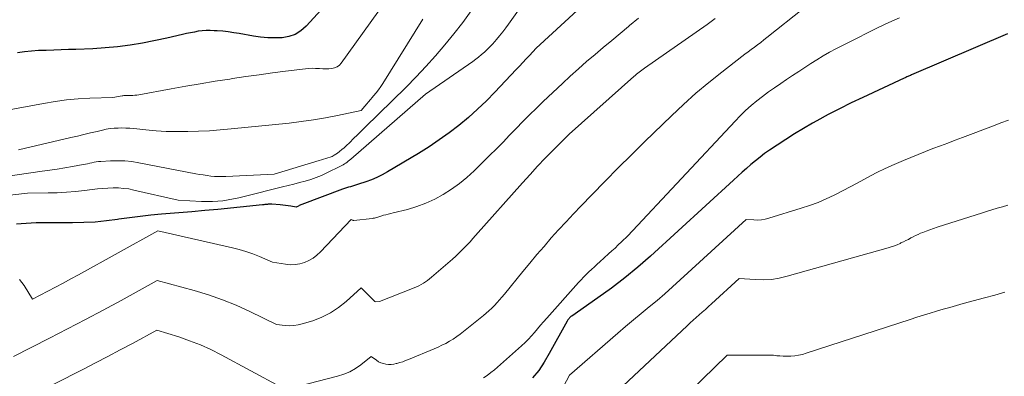
# Model space of a CAD drawing. Units: feet. Extents: x 1191672 to 1196672, y 7061370 to 7068870.
# Drawn here: x 1192134 to 1192211, y 7063822 to 7063850 of the extents above; entities that cross this region are included whole.
import ezdxf

# ---------------------------------------------------------------- set-up
doc = ezdxf.new("R2010")
doc.units = ezdxf.units.FT
doc.header["$MEASUREMENT"] = 0
doc.layers.add('Level 44', color=7, linetype='Continuous', lineweight=0)
doc.layers.add('Level 45', color=7, linetype='Continuous', lineweight=0)

msp = doc.modelspace()

# ---------------------------------------------------------------- linework, layer by layer
at = {"layer": 'Level 44', "color": 32, "linetype": 'Continuous', "lineweight": 30, "flags": 128}
for points, elevation in [([(1192160.11, 7063853.68), (1192156.63, 7063849.84), (1192156.21, 7063849.49), (1192155.77, 7063849.2), (1192155.27, 7063849.03), (1192154.73, 7063848.94), (1192154.17, 7063848.92), (1192153.61, 7063848.93), (1192153.05, 7063848.99), (1192152.49, 7063849.07), (1192151.37, 7063849.27), (1192150.94, 7063849.33), (1192150.51, 7063849.39), (1192150.08, 7063849.44), (1192149.65, 7063849.48), (1192149.41, 7063849.49), (1192149.1, 7063849.5), (1192148.78, 7063849.5), (1192148.47, 7063849.48), (1192148.16, 7063849.44), (1192147.85, 7063849.38), (1192147.54, 7063849.32), (1192147.23, 7063849.26), (1192146.93, 7063849.19), (1192145.69, 7063848.9), (1192143.77, 7063848.52), (1192142.8, 7063848.36), (1192141.83, 7063848.22), (1192140.86, 7063848.13), (1192139.88, 7063848.07), (1192138.56, 7063848.02), (1192137.97, 7063848), (1192137.39, 7063847.98), (1192136.81, 7063847.96), (1192136.22, 7063847.94), (1192136.16, 7063847.94), (1192135.61, 7063847.92), (1192135.06, 7063847.88), (1192134.51, 7063847.82), (1192133.96, 7063847.75)], 2260), ([(1192177.9, 7063851.07), (1192174.67, 7063848.11), (1192174.15, 7063847.55), (1192173.89, 7063847.27), (1192173.63, 7063846.99), (1192173.36, 7063846.71), (1192173.1, 7063846.43), (1192171.44, 7063844.67), (1192170.77, 7063843.98), (1192170.07, 7063843.32), (1192169.35, 7063842.67), (1192168.61, 7063842.05), (1192167.85, 7063841.46), (1192167.07, 7063840.9), (1192166.27, 7063840.36), (1192165.45, 7063839.85), (1192163, 7063838.39), (1192162.59, 7063838.16), (1192162.17, 7063837.96), (1192161.74, 7063837.78), (1192161.3, 7063837.61), (1192160.72, 7063837.42), (1192160.57, 7063837.37), (1192160.41, 7063837.32), (1192160.25, 7063837.28), (1192160.09, 7063837.23), (1192159.94, 7063837.19), (1192159.78, 7063837.14), (1192159.62, 7063837.09), (1192159.47, 7063837.03), (1192156.28, 7063835.83), (1192156.21, 7063835.8), (1192156.15, 7063835.77), (1192156.08, 7063835.74), (1192156.02, 7063835.71), (1192155.9, 7063835.64), (1192155.85, 7063835.62), (1192155.42, 7063835.7), (1192155.21, 7063835.73), (1192155, 7063835.76), (1192154.78, 7063835.79), (1192154.57, 7063835.81), (1192153.92, 7063835.85), (1192153.85, 7063835.85), (1192153.78, 7063835.85), (1192153.71, 7063835.85), (1192153.64, 7063835.85), (1192153.58, 7063835.84), (1192153.48, 7063835.83), (1192153.39, 7063835.82), (1192153.29, 7063835.81), (1192153.19, 7063835.8), (1192149.68, 7063835.45), (1192148.67, 7063835.35), (1192147.65, 7063835.26), (1192146.64, 7063835.17), (1192145.62, 7063835.09), (1192145.28, 7063835.06), (1192144.44, 7063834.99), (1192143.6, 7063834.9), (1192142.76, 7063834.79), (1192141.93, 7063834.67), (1192141.83, 7063834.66), (1192140.95, 7063834.54), (1192140.06, 7063834.45), (1192139.17, 7063834.41), (1192138.28, 7063834.39), (1192135.43, 7063834.39), (1192134.66, 7063834.33), (1192134.27, 7063834.31), (1192133.88, 7063834.29)], 2250), ([(1192211.66, 7063849.25), (1192204.12, 7063846.01), (1192204.05, 7063845.98), (1192203.97, 7063845.95), (1192203.9, 7063845.92), (1192203.83, 7063845.89), (1192203.76, 7063845.86), (1192203.69, 7063845.82), (1192203.62, 7063845.79), (1192203.55, 7063845.76), (1192200.3, 7063844.24), (1192199.39, 7063843.81), (1192198.48, 7063843.36), (1192197.59, 7063842.89), (1192196.7, 7063842.41), (1192196.37, 7063842.22), (1192195.66, 7063841.81), (1192194.95, 7063841.39), (1192194.26, 7063840.95), (1192193.58, 7063840.5), (1192192.98, 7063840.09), (1192192.6, 7063839.83), (1192192.24, 7063839.55), (1192191.88, 7063839.27), (1192191.53, 7063838.97), (1192191.19, 7063838.67), (1192190.85, 7063838.36), (1192190.51, 7063838.05), (1192190.17, 7063837.75), (1192183.64, 7063831.78), (1192182.65, 7063830.91), (1192181.63, 7063830.06), (1192180.58, 7063829.26), (1192179.52, 7063828.49), (1192177.46, 7063827.06), (1192177.4, 7063827.02), (1192177.35, 7063826.97), (1192177.3, 7063826.92), (1192177.25, 7063826.87), (1192177.2, 7063826.81), (1192177.16, 7063826.76), (1192177.13, 7063826.71), (1192177.1, 7063826.66), (1192175.7, 7063824.11), (1192175.3, 7063823.44), (1192174.87, 7063822.8), (1192174.39, 7063822.2)], 2240)]:
    msp.add_lwpolyline(points, dxfattribs=dict(at, elevation=elevation))
at = {"layer": 'Level 45', "color": 32, "linetype": 'Continuous', "lineweight": 0, "flags": 128}
for points, elevation in [([(1192164.65, 7063854.33), (1192159.38, 7063846.94), (1192159.23, 7063846.78), (1192159.05, 7063846.64), (1192158.85, 7063846.56), (1192158.63, 7063846.51), (1192158.39, 7063846.49), (1192158.16, 7063846.48), (1192157.92, 7063846.49), (1192157.68, 7063846.51), (1192157.62, 7063846.52), (1192157.36, 7063846.53), (1192157.09, 7063846.54), (1192156.82, 7063846.53), (1192156.56, 7063846.5), (1192155.01, 7063846.3), (1192153.97, 7063846.17), (1192152.93, 7063846.03), (1192151.89, 7063845.88), (1192150.85, 7063845.72), (1192150.62, 7063845.69), (1192149.47, 7063845.51), (1192148.31, 7063845.32), (1192147.17, 7063845.12), (1192146.02, 7063844.92), (1192143.48, 7063844.45), (1192143.33, 7063844.43), (1192143.18, 7063844.41), (1192143.02, 7063844.4), (1192142.87, 7063844.4), (1192142.7, 7063844.4), (1192142.63, 7063844.4), (1192142.57, 7063844.4), (1192142.5, 7063844.4), (1192142.44, 7063844.4), (1192142.37, 7063844.4), (1192142.31, 7063844.39), (1192142.24, 7063844.38), (1192142.18, 7063844.37), (1192141.46, 7063844.23), (1192139.64, 7063844.18), (1192138.73, 7063844.13), (1192137.82, 7063844.05), (1192136.92, 7063843.93), (1192136.02, 7063843.78), (1192133.03, 7063843.21)], 2258), ([(1192175.31, 7063853.96), (1192172.51, 7063850.01), (1192172.28, 7063849.7), (1192172.05, 7063849.39), (1192171.8, 7063849.09), (1192171.56, 7063848.79), (1192171.44, 7063848.65), (1192171.24, 7063848.43), (1192171.04, 7063848.22), (1192170.83, 7063848.01), (1192170.61, 7063847.8), (1192170.39, 7063847.61), (1192170.16, 7063847.42), (1192169.93, 7063847.24), (1192169.69, 7063847.06), (1192165.98, 7063844.49), (1192160.12, 7063839.4), (1192160.03, 7063839.32), (1192159.93, 7063839.24), (1192159.83, 7063839.16), (1192159.74, 7063839.09), (1192159.64, 7063839.02), (1192159.53, 7063838.95), (1192159.43, 7063838.89), (1192159.32, 7063838.84), (1192158.25, 7063838.31), (1192157.83, 7063838.12), (1192157.41, 7063837.95), (1192156.98, 7063837.8), (1192156.54, 7063837.67), (1192156.1, 7063837.55), (1192155.66, 7063837.44), (1192155.21, 7063837.32), (1192154.77, 7063837.21), (1192151.75, 7063836.45), (1192151.34, 7063836.36), (1192150.93, 7063836.27), (1192150.51, 7063836.2), (1192150.09, 7063836.13), (1192149.68, 7063836.09), (1192149.26, 7063836.06), (1192148.84, 7063836.06), (1192148.41, 7063836.07), (1192146.59, 7063836.17), (1192143.11, 7063836.97), (1192142.71, 7063837.05), (1192142.3, 7063837.1), (1192141.89, 7063837.13), (1192141.48, 7063837.13), (1192141.07, 7063837.12), (1192140.66, 7063837.09), (1192140.25, 7063837.06), (1192139.84, 7063837.01), (1192139.23, 7063836.94), (1192138.52, 7063836.86), (1192137.81, 7063836.8), (1192137.09, 7063836.76), (1192136.37, 7063836.74), (1192134.76, 7063836.71), (1192127.37, 7063835.89)], 2252), ([(1192195.69, 7063851.25), (1192192.78, 7063848.95), (1192192.54, 7063848.76), (1192192.3, 7063848.57), (1192192.05, 7063848.39), (1192191.8, 7063848.2), (1192191.55, 7063848.02), (1192191.3, 7063847.84), (1192191.05, 7063847.65), (1192190.81, 7063847.46), (1192189.23, 7063846.24), (1192188.21, 7063845.42), (1192187.21, 7063844.58), (1192186.24, 7063843.7), (1192185.29, 7063842.81), (1192183.2, 7063840.77), (1192182.15, 7063839.74), (1192181.11, 7063838.7), (1192180.08, 7063837.66), (1192179.05, 7063836.6), (1192178.2, 7063835.73), (1192177.61, 7063835.11), (1192177.02, 7063834.48), (1192176.43, 7063833.84), (1192175.86, 7063833.2), (1192175.29, 7063832.54), (1192174.73, 7063831.89), (1192174.17, 7063831.23), (1192173.62, 7063830.56), (1192172.18, 7063828.79), (1192171.99, 7063828.56), (1192171.8, 7063828.34), (1192171.6, 7063828.12), (1192171.4, 7063827.9), (1192171.19, 7063827.69), (1192170.97, 7063827.48), (1192170.75, 7063827.29), (1192170.53, 7063827.1), (1192168.98, 7063825.85), (1192168.71, 7063825.64), (1192168.44, 7063825.45), (1192168.16, 7063825.26), (1192167.87, 7063825.09), (1192167.58, 7063824.92), (1192167.28, 7063824.77), (1192166.97, 7063824.62), (1192166.66, 7063824.49), (1192164.65, 7063823.65), (1192164.43, 7063823.56), (1192164.21, 7063823.48), (1192163.98, 7063823.41), (1192163.75, 7063823.34), (1192163.69, 7063823.33), (1192163.49, 7063823.29), (1192163.29, 7063823.27), (1192163.08, 7063823.27), (1192162.88, 7063823.29), (1192162.68, 7063823.33), (1192162.49, 7063823.39), (1192162.31, 7063823.48), (1192162.14, 7063823.59), (1192161.72, 7063823.89), (1192160.91, 7063823.24), (1192160.49, 7063822.94), (1192160.05, 7063822.68), (1192159.58, 7063822.49), (1192159.09, 7063822.33), (1192156.04, 7063821.55)], 2244), ([(1192169.57, 7063851.04), (1192168.91, 7063850.13), (1192168.22, 7063849.24), (1192167.51, 7063848.37), (1192166.78, 7063847.51), (1192166.02, 7063846.67), (1192165.25, 7063845.86), (1192164.46, 7063845.05), (1192161.24, 7063841.89), (1192160.94, 7063841.6), (1192160.64, 7063841.3), (1192160.34, 7063841.01), (1192160.04, 7063840.71), (1192159.76, 7063840.44), (1192159.6, 7063840.28), (1192159.43, 7063840.14), (1192159.25, 7063840), (1192159.07, 7063839.86), (1192158.96, 7063839.79), (1192158.81, 7063839.7), (1192158.66, 7063839.61), (1192158.5, 7063839.54), (1192158.33, 7063839.49), (1192158.16, 7063839.44), (1192157.99, 7063839.39), (1192157.82, 7063839.34), (1192157.65, 7063839.28), (1192154.11, 7063838.21), (1192150.32, 7063838.03), (1192150.03, 7063838.02), (1192149.73, 7063838.03), (1192149.44, 7063838.04), (1192149.14, 7063838.07), (1192148.85, 7063838.11), (1192148.55, 7063838.15), (1192148.26, 7063838.2), (1192147.97, 7063838.25), (1192143.48, 7063839.11), (1192142.93, 7063839.2), (1192142.38, 7063839.25), (1192141.82, 7063839.27), (1192141.27, 7063839.26), (1192140.5, 7063839.22), (1192140.32, 7063839.21), (1192140.15, 7063839.19), (1192139.98, 7063839.15), (1192139.81, 7063839.11), (1192139.64, 7063839.07), (1192139.47, 7063839.03), (1192139.3, 7063839), (1192139.13, 7063838.97), (1192138.28, 7063838.82), (1192137.69, 7063838.72), (1192137.09, 7063838.62), (1192136.5, 7063838.53), (1192135.9, 7063838.44), (1192129.99, 7063837.58)], 2254), ([(1192188.71, 7063850.44), (1192188.4, 7063850.21), (1192188.08, 7063849.98), (1192183.18, 7063846.54), (1192183.07, 7063846.46), (1192182.96, 7063846.39), (1192182.86, 7063846.31), (1192182.75, 7063846.23), (1192182.65, 7063846.14), (1192182.54, 7063846.06), (1192182.44, 7063845.97), (1192182.34, 7063845.89), (1192177.25, 7063841.37), (1192176.01, 7063840.11), (1192175.39, 7063839.48), (1192174.79, 7063838.84), (1192174.19, 7063838.19), (1192173.6, 7063837.53), (1192169.92, 7063833.39), (1192169.71, 7063833.15), (1192169.49, 7063832.91), (1192169.27, 7063832.67), (1192169.05, 7063832.44), (1192168.82, 7063832.21), (1192168.59, 7063831.98), (1192168.36, 7063831.76), (1192168.11, 7063831.54), (1192166.46, 7063830.11), (1192166.31, 7063829.98), (1192166.15, 7063829.86), (1192165.99, 7063829.75), (1192165.82, 7063829.64), (1192165.64, 7063829.54), (1192165.47, 7063829.45), (1192165.29, 7063829.36), (1192165.1, 7063829.28), (1192162.37, 7063828.22), (1192162.09, 7063828.18), (1192162.01, 7063828.22), (1192160.94, 7063829.28), (1192159.77, 7063828.21), (1192159.17, 7063827.73), (1192158.54, 7063827.31), (1192157.86, 7063826.98), (1192157.15, 7063826.7), (1192156.32, 7063826.45), (1192155.99, 7063826.37), (1192155.66, 7063826.32), (1192155.32, 7063826.31), (1192154.98, 7063826.32), (1192154.3, 7063826.4), (1192152.2, 7063827.43), (1192151.14, 7063827.91), (1192150.06, 7063828.35), (1192148.96, 7063828.73), (1192147.84, 7063829.07), (1192144.94, 7063829.85), (1192142.1, 7063828.3), (1192140.7, 7063827.54), (1192139.3, 7063826.8), (1192137.9, 7063826.06), (1192136.49, 7063825.33), (1192133.66, 7063823.88)], 2246), ([(1192165.79, 7063850.39), (1192162.64, 7063845.35), (1192162.47, 7063845.1), (1192162.29, 7063844.85), (1192162.11, 7063844.61), (1192161.92, 7063844.37), (1192161.81, 7063844.25), (1192161.67, 7063844.08), (1192161.52, 7063843.91), (1192161.38, 7063843.74), (1192161.24, 7063843.57), (1192160.95, 7063843.22), (1192159.08, 7063842.82), (1192158.14, 7063842.64), (1192157.19, 7063842.48), (1192156.24, 7063842.35), (1192155.29, 7063842.23), (1192150.73, 7063841.77), (1192149.88, 7063841.69), (1192149.03, 7063841.63), (1192148.18, 7063841.59), (1192147.33, 7063841.57), (1192147.22, 7063841.56), (1192146.43, 7063841.56), (1192145.64, 7063841.58), (1192144.84, 7063841.63), (1192144.05, 7063841.7), (1192143.09, 7063841.8), (1192142.78, 7063841.83), (1192142.47, 7063841.84), (1192142.16, 7063841.85), (1192141.86, 7063841.84), (1192141.55, 7063841.82), (1192141.24, 7063841.79), (1192140.94, 7063841.74), (1192140.63, 7063841.68), (1192140.21, 7063841.58), (1192139.7, 7063841.46), (1192139.18, 7063841.33), (1192138.67, 7063841.21), (1192138.16, 7063841.09), (1192134.06, 7063840.13)], 2256), ([(1192182.7, 7063850.46), (1192182, 7063849.89), (1192181.93, 7063849.83), (1192181.27, 7063849.28), (1192180.6, 7063848.73), (1192179.94, 7063848.18), (1192179.29, 7063847.63), (1192178.63, 7063847.07), (1192177.99, 7063846.5), (1192177.35, 7063845.92), (1192176.73, 7063845.34), (1192175.23, 7063843.92), (1192174.69, 7063843.4), (1192174.16, 7063842.88), (1192173.63, 7063842.35), (1192173.11, 7063841.81), (1192172.59, 7063841.27), (1192172.07, 7063840.74), (1192171.55, 7063840.21), (1192171.02, 7063839.68), (1192169.8, 7063838.48), (1192169.24, 7063837.96), (1192168.65, 7063837.47), (1192168.03, 7063837.03), (1192167.38, 7063836.61), (1192166.71, 7063836.25), (1192166.02, 7063835.93), (1192165.3, 7063835.67), (1192164.57, 7063835.45), (1192163.45, 7063835.17), (1192163.26, 7063835.13), (1192163.07, 7063835.08), (1192162.88, 7063835.03), (1192162.7, 7063834.98), (1192162.49, 7063834.92), (1192162.41, 7063834.89), (1192162.32, 7063834.87), (1192162.24, 7063834.84), (1192162.15, 7063834.82), (1192162.07, 7063834.79), (1192161.98, 7063834.77), (1192161.89, 7063834.76), (1192161.81, 7063834.74), (1192160.36, 7063834.58), (1192160.33, 7063834.58), (1192160.31, 7063834.58), (1192160.29, 7063834.59), (1192160.27, 7063834.59), (1192160.16, 7063834.66), (1192157.75, 7063832.1), (1192157.47, 7063831.84), (1192157.17, 7063831.61), (1192156.84, 7063831.43), (1192156.49, 7063831.27), (1192156.12, 7063831.17), (1192155.75, 7063831.11), (1192155.37, 7063831.1), (1192154.99, 7063831.13), (1192153.97, 7063831.29), (1192152.95, 7063831.74), (1192152.43, 7063831.95), (1192151.9, 7063832.14), (1192151.37, 7063832.29), (1192150.83, 7063832.43), (1192144.97, 7063833.75), (1192138.76, 7063830.31), (1192138.16, 7063829.98), (1192137.56, 7063829.65), (1192136.96, 7063829.33), (1192136.35, 7063829.01), (1192135.14, 7063828.38), (1192134.5, 7063829.46), (1192134.13, 7063829.95)], 2248), ([(1192203.18, 7063850.5), (1192202.34, 7063850.12), (1192201.51, 7063849.73), (1192200.68, 7063849.33), (1192199.85, 7063848.91), (1192199.03, 7063848.49), (1192198.2, 7063848.06), (1192197.7, 7063847.79), (1192197.2, 7063847.51), (1192196.71, 7063847.21), (1192196.23, 7063846.91), (1192195.75, 7063846.6), (1192195.28, 7063846.29), (1192194.8, 7063845.98), (1192194.33, 7063845.66), (1192193.86, 7063845.34), (1192193.38, 7063845.01), (1192192.91, 7063844.68), (1192192.44, 7063844.33), (1192191.99, 7063843.97), (1192191.54, 7063843.6), (1192191.11, 7063843.21), (1192190.69, 7063842.81), (1192190.29, 7063842.39), (1192181.86, 7063833.36), (1192181.36, 7063832.89), (1192181.11, 7063832.65), (1192180.86, 7063832.41), (1192180.61, 7063832.18), (1192180.36, 7063831.95), (1192179.67, 7063831.32), (1192179.45, 7063831.13), (1192179.24, 7063830.93), (1192179.02, 7063830.73), (1192178.81, 7063830.53), (1192178.6, 7063830.33), (1192178.4, 7063830.13), (1192178.2, 7063829.92), (1192178, 7063829.7), (1192175.5, 7063826.89), (1192175.26, 7063826.62), (1192175.02, 7063826.34), (1192174.78, 7063826.06), (1192174.55, 7063825.78), (1192174.31, 7063825.5), (1192174.06, 7063825.24), (1192173.8, 7063824.98), (1192173.53, 7063824.73), (1192171.4, 7063822.85), (1192171.12, 7063822.62), (1192170.84, 7063822.4), (1192170.55, 7063822.2)], 2242), ([(1192211.74, 7063842.45), (1192211.14, 7063842.24), (1192210.55, 7063842.02), (1192208.13, 7063841.1), (1192207.55, 7063840.88), (1192206.97, 7063840.66), (1192206.39, 7063840.44), (1192205.8, 7063840.22), (1192205.22, 7063840), (1192204.65, 7063839.77), (1192204.07, 7063839.53), (1192203.5, 7063839.29), (1192202.58, 7063838.89), (1192202.02, 7063838.63), (1192201.47, 7063838.37), (1192200.92, 7063838.09), (1192200.38, 7063837.8), (1192199.85, 7063837.51), (1192199.31, 7063837.22), (1192198.76, 7063836.93), (1192198.22, 7063836.65), (1192198.06, 7063836.57), (1192197.43, 7063836.27), (1192196.79, 7063836), (1192196.13, 7063835.75), (1192195.47, 7063835.53), (1192192.94, 7063834.75), (1192192.65, 7063834.68), (1192192.36, 7063834.63), (1192192.06, 7063834.61), (1192191.76, 7063834.62), (1192191.15, 7063834.66), (1192185.97, 7063829.9), (1192185.37, 7063829.36), (1192184.77, 7063828.82), (1192184.16, 7063828.3), (1192183.54, 7063827.79), (1192182.92, 7063827.27), (1192182.3, 7063826.76), (1192181.69, 7063826.24), (1192181.08, 7063825.71), (1192177.29, 7063822.42), (1192176.38, 7063820.68)], 2238), ([(1192211.68, 7063835.78), (1192211.26, 7063835.65), (1192210.85, 7063835.53), (1192210.44, 7063835.4), (1192210.02, 7063835.27), (1192209.61, 7063835.14), (1192209.2, 7063835.01), (1192206.14, 7063834.04), (1192205.86, 7063833.95), (1192205.57, 7063833.85), (1192205.29, 7063833.74), (1192205.01, 7063833.63), (1192204.84, 7063833.57), (1192204.65, 7063833.48), (1192204.45, 7063833.39), (1192204.26, 7063833.3), (1192204.07, 7063833.2), (1192203.88, 7063833.09), (1192203.69, 7063833), (1192203.5, 7063832.9), (1192203.3, 7063832.81), (1192203.24, 7063832.77), (1192203.01, 7063832.67), (1192202.78, 7063832.58), (1192202.54, 7063832.5), (1192202.3, 7063832.42), (1192194.37, 7063830.19), (1192193.75, 7063830.05), (1192193.13, 7063829.95), (1192192.5, 7063829.92), (1192191.87, 7063829.93), (1192190.6, 7063830.02), (1192188.43, 7063828.03), (1192188.19, 7063827.81), (1192187.95, 7063827.59), (1192187.71, 7063827.38), (1192187.47, 7063827.17), (1192187.23, 7063826.96), (1192186.99, 7063826.74), (1192186.75, 7063826.52), (1192186.51, 7063826.3), (1192177.31, 7063817.65)], 2236), ([(1192211.46, 7063828.93), (1192210.66, 7063828.71), (1192209.85, 7063828.5), (1192208.19, 7063828.05), (1192207.67, 7063827.9), (1192207.14, 7063827.75), (1192206.62, 7063827.6), (1192206.1, 7063827.45), (1192205.58, 7063827.29), (1192205.06, 7063827.13), (1192204.54, 7063826.97), (1192204.02, 7063826.8), (1192195.85, 7063824.14), (1192195.56, 7063824.05), (1192195.26, 7063823.99), (1192194.97, 7063823.95), (1192194.66, 7063823.92), (1192194.56, 7063823.91), (1192194.31, 7063823.91), (1192194.06, 7063823.91), (1192193.8, 7063823.93), (1192193.55, 7063823.95), (1192193.3, 7063823.98), (1192193.04, 7063824), (1192192.79, 7063824), (1192192.53, 7063824), (1192192.42, 7063824), (1192192.11, 7063823.99), (1192191.8, 7063823.99), (1192191.49, 7063823.99), (1192191.18, 7063823.99), (1192189.65, 7063824), (1192182.78, 7063817.29)], 2234), ([(1192154.62, 7063821.51), (1192149.94, 7063824.03), (1192149.14, 7063824.43), (1192148.32, 7063824.8), (1192147.48, 7063825.13), (1192146.63, 7063825.42), (1192144.91, 7063825.95), (1192142.99, 7063824.92), (1192142.03, 7063824.4), (1192141.07, 7063823.9), (1192140.1, 7063823.4), (1192139.14, 7063822.9), (1192132.18, 7063819.38)], 2244)]:
    msp.add_lwpolyline(points, dxfattribs=dict(at, elevation=elevation))

doc.saveas('drawing.dxf')
